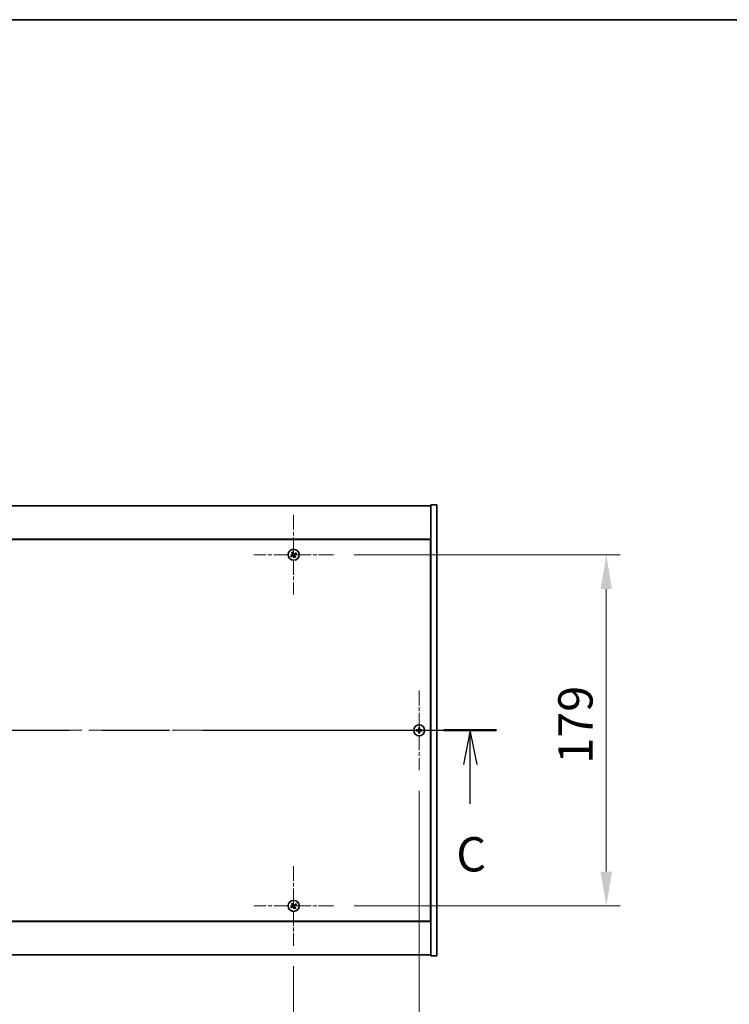
# Model space of a CAD drawing. Units: millimetres. Extents: x 0 to 11790, y 0 to 1967.
# Drawn here: x 3038 to 3400, y 1465 to 1967 of the extents above; entities that cross this region are included whole.
import ezdxf

# ---------------------------------------------------------------- set-up
doc = ezdxf.new("R2010")
doc.units = ezdxf.units.MM
doc.header["$LTSCALE"] = 5
doc.linetypes.add('CHAIN', pattern=[0.3543, 0.2362, -0.0295, 0.0591, -0.0295])
doc.layers.get('Defpoints').update_dxf_attribs({"lineweight": 25})
for name, color, linetype, lineweight in [('Border (ISO)', 7, 'Continuous', 35), ('Dimension (ISO)', 7, 'Continuous', 18), ('Dimension (ISO) @ 1', 7, 'Continuous', 18), ('Section Line (ISO)', 7, 'CHAIN', 25), ('Visible (ISO)', 7, 'Continuous', 35)]:
    doc.layers.add(name, color=color, linetype=linetype, lineweight=lineweight)
doc.layers.add('Center Mark (ISO)', color=7, linetype='Continuous', lineweight=18, true_color=0x80ffff)
doc.layers.add('Centerline (ISO)', color=7, linetype='Continuous', lineweight=18, true_color=0x80ffff)
doc.styles.add('Note Text (TK)', font='txt')
doc.dimstyles.new('Default - Method 1b (TK)', dxfattribs={"dimscale": 5, "dimtxt": 2.5, "dimasz": 2.5, "dimexe": 1, "dimexo": 1.5, "dimgap": 1, "dimtad": 1, "dimtoh": 1, "dimrnd": 1e-08, "dimdsep": 46, "dimtxsty": 'Note Text (TK)', "dimcen": 0.09, "dimdle": 5, "dimclrd": 100, "dimclre": 100, "dimclrt": 7, "dimadec": 1, "dimazin": 1, "dimtfac": 1, "dimtmove": 0, "dimatfit": 3, "dimfxl": 0, "dimtolj": 1, "dimlwd": -1, "dimlwe": -1, "dimarcsym": 0})

# ---------------------------------------------------------------- blocks, each defined once
blk = doc.blocks.new('図面枠 tk図枠')
at = {"layer": 'Border (ISO)'}
blk.add_line((14.5, 289), (405.5, 289), dxfattribs=at)
blk = doc.blocks.new('2dTransSection2')
at = {"layer": 'Section Line (ISO)', "linetype": 'CHAIN', "ltscale": 16.510529}
blk.add_line((122.615, 237.24), (202.51, 237.24), dxfattribs=at)
at = {"layer": 'Section Line (ISO)', "linetype": 'Continuous', "lineweight": 50}
for p, q in [((122.615, 237.24), (126.464, 237.24)), ((198.661, 237.24), (202.51, 237.24))]:
    blk.add_line(p, q, dxfattribs=at)
at = {"layer": 'Section Line (ISO)', "linetype": 'Continuous'}
for p, q in [((124.54, 237.24), (124.04, 234.74)), ((124.54, 234.74), (124.54, 237.24)), ((125.04, 234.74), (124.54, 237.24)), ((200.585, 237.24), (200.085, 234.74)), ((200.585, 234.74), (200.585, 237.24)), ((201.085, 234.74), (200.585, 237.24)), ((124.54, 231.882), (124.54, 234.74)), ((200.585, 231.882), (200.585, 234.74))]:
    blk.add_line(p, q, dxfattribs=at)
at = {"layer": 'Section Line (ISO)', "char_height": 2.5, "attachment_point": 7, "style": 'Note Text (TK)'}
for insert in [(123.521, 226.181), (199.567, 226.181)]:
    blk.add_mtext('C', dxfattribs=dict(at, insert=insert))
blk = doc.blocks.new('*D112')
at = {"layer": 'Defpoints', "color": 0, "transparency": 16777216}
for p in [(2823.56, 1494.88), (3177.56, 1494.88), (3177.56, 1429.85)]:
    blk.add_point(p, dxfattribs=at)
at = {"layer": 'Dimension (ISO)', "color": 100, "transparency": 16777216}
for p, q in [((2823.56, 1484.38), (2823.56, 1422.85)), ((3177.56, 1484.38), (3177.56, 1422.85)), ((2841.06, 1429.85), (3160.06, 1429.85))]:
    blk.add_line(p, q, dxfattribs=at)
for points in [[(2841.06, 1432.77), (2841.06, 1426.93), (2823.56, 1429.85)], [(3160.06, 1432.77), (3160.06, 1426.93), (3177.56, 1429.85)]]:
    blk.add_solid(points, dxfattribs=at)
at = {"layer": 'Dimension (ISO)', "color": 7, "transparency": 16777216, "insert": (2982.52, 1445.6), "char_height": 17.5, "attachment_point": 4, "style": 'Note Text (TK)'}
blk.add_mtext('\\A1;354', dxfattribs=at)
blk = doc.blocks.new('*D113')
at = {"layer": 'Defpoints', "color": 0, "transparency": 16777216}
for p in [(3197.86, 1694.18), (3197.86, 1515.18), (3336.98, 1515.18)]:
    blk.add_point(p, dxfattribs=at)
at = {"layer": 'Dimension (ISO)', "color": 100, "transparency": 16777216}
for p, q in [((3208.36, 1694.18), (3343.98, 1694.18)), ((3336.98, 1676.68), (3336.98, 1532.68)), ((3208.36, 1515.18), (3343.98, 1515.18))]:
    blk.add_line(p, q, dxfattribs=at)
for points in [[(3334.06, 1676.68), (3339.9, 1676.68), (3336.98, 1694.18)], [(3334.06, 1532.68), (3339.9, 1532.68), (3336.98, 1515.18)]]:
    blk.add_solid(points, dxfattribs=at)
at = {"layer": 'Dimension (ISO)', "color": 7, "transparency": 16777216, "insert": (3321.23, 1587.63), "char_height": 17.5, "attachment_point": 4, "rotation": 90, "style": 'Note Text (TK)'}
blk.add_mtext('\\A1;179', dxfattribs=at)
blk = doc.blocks.new('*D124')
at = {"layer": 'Defpoints', "color": 0, "transparency": 16777216}
for p in [(2759.56, 1584.38), (3241.56, 1584.38), (3241.56, 1384.09)]:
    blk.add_point(p, dxfattribs=at)
at = {"layer": 'Dimension (ISO)', "color": 100, "transparency": 16777216}
for p, q in [((2759.56, 1573.88), (2759.56, 1377.09)), ((3241.56, 1573.88), (3241.56, 1377.09)), ((2777.06, 1384.09), (3224.06, 1384.09))]:
    blk.add_line(p, q, dxfattribs=at)
for points in [[(2777.06, 1387), (2777.06, 1381.17), (2759.56, 1384.09)], [(3224.06, 1387), (3224.06, 1381.17), (3241.56, 1384.09)]]:
    blk.add_solid(points, dxfattribs=at)
at = {"layer": 'Dimension (ISO)', "color": 7, "transparency": 16777216, "insert": (2982.57, 1399.84), "char_height": 17.5, "attachment_point": 4, "style": 'Note Text (TK)'}
blk.add_mtext('\\A1;482', dxfattribs=at)

msp = doc.modelspace()

# ---------------------------------------------------------------- linework, layer by layer
at = {"layer": 'Center Mark (ISO)', "linetype": 'CHAIN', "ltscale": 6.444903}
for p, q in [((3177.5646, 1714.4793), (3177.5646, 1673.8793)), ((3197.8646, 1694.1793), (3157.2646, 1694.1793)), ((3241.5646, 1624.9793), (3241.5646, 1584.3793)), ((3261.8646, 1604.6793), (3221.2646, 1604.6793)), ((3177.5646, 1535.4793), (3177.5646, 1494.8793)), ((3197.8646, 1515.1793), (3157.2646, 1515.1793))]:
    msp.add_line(p, q, dxfattribs=at)
at = {"layer": 'Centerline (ISO)', "linetype": 'CHAIN', "ltscale": 23.990969}
msp.add_line((2733.0646, 1604.6793), (3268.0646, 1604.6793), dxfattribs=at)
at = {"layer": 'Visible (ISO)'}
for p, q in [((2753.5646, 1719.1793), (3247.5646, 1719.1793)), ((3250.5646, 1719.6793), (3247.5646, 1719.6793)), ((3247.5646, 1719.6793), (3247.5646, 1489.6793)), ((3250.5646, 1719.6793), (3250.5646, 1489.6793)), ((3247.5646, 1702.1793), (2753.5646, 1702.1793)), ((3247.3146, 1701.9293), (2753.8146, 1701.9293)), ((3247.3146, 1507.4293), (3247.3146, 1701.9293)), ((3247.5646, 1689.1793), (3247.3146, 1689.1793)), ((3247.5646, 1688.6793), (3247.3146, 1688.6793)), ((3247.5646, 1520.6793), (3247.3146, 1520.6793)), ((3247.3146, 1520.1793), (3247.5646, 1520.1793)), ((2753.5646, 1507.1793), (3247.5646, 1507.1793)), ((2753.8146, 1507.4293), (3247.3146, 1507.4293)), ((3247.5646, 1490.1793), (2753.5646, 1490.1793)), ((3250.5646, 1489.6793), (3247.5646, 1489.6793))]:
    msp.add_line(p, q, dxfattribs=at)
for centre in [(3177.5646, 1694.1793), (3241.5646, 1604.6793), (3177.5646, 1515.1793)]:
    msp.add_circle(centre, 2.8, dxfattribs=at)
for centre, radius, start, end in [((3177.5646, 1694.1793), 1.5, 203.915345, 221.14161), ((3177.5646, 1694.1793), 1.5, 113.915345, 131.14161), ((3177.5646, 1694.1793), 0.9327, 204.546907, 220.510049), ((3177.5646, 1694.1793), 0.9327, 114.546907, 130.510049), ((3177.5646, 1694.1793), 0.9327, 294.546907, 310.510049), ((3177.5646, 1694.1793), 1.5, 293.915345, 311.14161), ((3177.5646, 1694.1793), 0.9327, 24.546907, 40.510049), ((3177.5646, 1694.1793), 1.5, 23.915345, 41.14161), ((3241.5646, 1604.6793), 1.5, 171.386867, 188.613133), ((3241.5646, 1604.6793), 0.9327, 172.018429, 187.981571), ((3241.5646, 1604.6793), 1.5, 81.386867, 98.613133), ((3241.5646, 1604.6793), 1.5, 261.386867, 278.613133), ((3241.5646, 1604.6793), 0.9327, 82.018429, 97.981571), ((3241.5646, 1604.6793), 0.9327, 262.018429, 277.981571), ((3241.5646, 1604.6793), 0.9327, 352.018429, 7.981571), ((3241.5646, 1604.6793), 1.5, 351.386867, 8.613133), ((3177.5646, 1515.1793), 1.5, 113.915345, 131.14161), ((3177.5646, 1515.1793), 1.5, 23.915345, 41.14161), ((3177.5646, 1515.1793), 1.5, 203.915345, 221.14161), ((3177.5646, 1515.1793), 0.9327, 204.546907, 220.510049), ((3177.5646, 1515.1793), 0.9327, 114.546907, 130.510049), ((3177.5646, 1515.1793), 0.9327, 294.546907, 310.510049), ((3177.5646, 1515.1793), 1.5, 293.915345, 311.14161), ((3177.5646, 1515.1793), 0.9327, 24.546907, 40.510049)]:
    msp.add_arc(centre, radius, start, end, dxfattribs=at)
for centre, major_axis, start_param, end_param in [((3177.7529, 1693.8891), (-5.7404, -3.7252), 4.77873652, 4.93057377), ((3177.3809, 1694.4724), (5.7985, 3.634), 4.49420419, 4.64604145), ((3177.8577, 1694.363), (3.634, -5.7985), 4.49420419, 4.64604145), ((3177.2744, 1693.9909), (-3.7252, 5.7404), 4.77873652, 4.93057377), ((3177.8548, 1694.3676), (3.7252, -5.7404), 4.77873652, 4.93057377), ((3177.7483, 1693.8861), (-5.7985, -3.634), 4.49420419, 4.64604145), ((3177.2715, 1693.9956), (-3.634, 5.7985), 4.49420419, 4.64604145), ((3177.3763, 1694.4695), (5.7404, 3.7252), 4.77873652, 4.93057377), ((3241.5673, 1604.3333), (-6.843, -0.054), 4.77873652, 4.93057377), ((3241.5673, 1605.0252), (6.843, -0.054), 4.49420419, 4.64604145), ((3241.9105, 1604.6765), (-0.054, -6.843), 4.49420419, 4.64604145), ((3241.9105, 1604.682), (0.054, -6.843), 4.77873652, 4.93057377), ((3241.2187, 1604.6765), (-0.054, 6.843), 4.77873652, 4.93057377), ((3241.2187, 1604.682), (0.054, 6.843), 4.49420419, 4.64604145), ((3241.5619, 1604.3333), (-6.843, 0.054), 4.49420419, 4.64604145), ((3241.5619, 1605.0252), (6.843, 0.054), 4.77873652, 4.93057377), ((3177.8577, 1515.363), (3.634, -5.7985), 4.49420419, 4.64604145), ((3177.2744, 1514.9909), (-3.7252, 5.7404), 4.77873652, 4.93057377), ((3177.7483, 1514.8861), (-5.7985, -3.634), 4.49420419, 4.64604145), ((3177.7529, 1514.8891), (-5.7404, -3.7252), 4.77873652, 4.93057377), ((3177.3809, 1515.4724), (5.7985, 3.634), 4.49420419, 4.64604145), ((3177.8548, 1515.3676), (3.7252, -5.7404), 4.77873652, 4.93057377), ((3177.2715, 1514.9956), (-3.634, 5.7985), 4.49420419, 4.64604145), ((3177.3763, 1515.4695), (5.7404, 3.7252), 4.77873652, 4.93057377)]:
    msp.add_ellipse(centre, major_axis=major_axis, ratio=0.08715574, start_param=start_param, end_param=end_param, dxfattribs=at)
for points, weights in [([(3176.7162, 1693.7918), (3176.5155, 1693.7071), (3176.1934, 1693.5712)], [1, 1.02813726389, 1]), ([(3176.435, 1693.1924), (3176.6941, 1693.4272), (3176.8555, 1693.5734)], [1, 1.02813726389, 1]), ([(3176.5777, 1695.3089), (3176.8125, 1695.0498), (3176.9588, 1694.8884)], [1, 1.02813726819, 1]), ([(3177.1213, 1694.0289), (3176.9864, 1693.9499), (3176.7162, 1693.7918)], [1.83355827401, 1.43832634334, 1]), ([(3176.8555, 1693.5734), (3177.1128, 1693.7517), (3177.2413, 1693.8407)], [1, 1.43832634333, 1.83355827399]), ([(3177.1771, 1695.0276), (3177.0924, 1695.2283), (3176.9565, 1695.5505)], [1, 1.0281372637, 1]), ([(3176.9588, 1694.8884), (3177.1371, 1694.6311), (3177.2261, 1694.5025)], [1, 1.43832634333, 1.83355827399]), ([(3177.4142, 1694.6225), (3177.3352, 1694.7575), (3177.1771, 1695.0276)], [1.83355827401, 1.43832634334, 1]), ([(3177.715, 1693.736), (3177.794, 1693.6011), (3177.9521, 1693.3309)], [1.83355827401, 1.43832634334, 1]), ([(3178.2737, 1694.7851), (3178.0164, 1694.6068), (3177.8879, 1694.5178)], [1, 1.43832634333, 1.83355827399]), ([(3178.1704, 1693.4702), (3177.9921, 1693.7274), (3177.9031, 1693.856)], [1, 1.43832634333, 1.83355827399]), ([(3177.9521, 1693.3309), (3178.0368, 1693.1302), (3178.1727, 1692.808)], [1, 1.02813726371, 1]), ([(3178.0079, 1694.3296), (3178.1428, 1694.4087), (3178.413, 1694.5667)], [1.83355827401, 1.43832634334, 1]), ([(3178.5515, 1693.0496), (3178.3167, 1693.3087), (3178.1704, 1693.4702)], [1, 1.02813726379, 1]), ([(3178.6942, 1695.1661), (3178.4351, 1694.9314), (3178.2737, 1694.7851)], [1, 1.02813726384, 1]), ([(3178.413, 1694.5667), (3178.6137, 1694.6514), (3178.9358, 1694.7873)], [1, 1.0281372639, 1]), ([(3240.641, 1604.8088), (3240.4262, 1604.8453), (3240.0815, 1604.9039)], [1, 1.0281372639, 1]), ([(3240.0815, 1604.4546), (3240.4262, 1604.5132), (3240.641, 1604.5498)], [1, 1.02813726384, 1]), ([(3241.11, 1604.7909), (3240.9538, 1604.7967), (3240.641, 1604.8088)], [1.83355827401, 1.43832634334, 1]), ([(3240.641, 1604.5498), (3240.9538, 1604.5618), (3241.11, 1604.5677)], [1, 1.43832634333, 1.83355827399]), ([(3241.34, 1606.1623), (3241.3986, 1605.8176), (3241.4351, 1605.6029)], [1, 1.02813726379, 1]), ([(3241.4351, 1603.7556), (3241.3986, 1603.5409), (3241.34, 1603.1962)], [1, 1.0281372637, 1]), ([(3241.4351, 1605.6029), (3241.4471, 1605.2901), (3241.453, 1605.1339)], [1, 1.43832634333, 1.83355827399]), ([(3241.453, 1604.2247), (3241.4471, 1604.0684), (3241.4351, 1603.7556)], [1.83355827401, 1.43832634334, 1]), ([(3241.6762, 1605.1339), (3241.6821, 1605.2901), (3241.6941, 1605.6029)], [1.83355827401, 1.43832634334, 1]), ([(3241.6941, 1603.7556), (3241.6821, 1604.0684), (3241.6762, 1604.2247)], [1, 1.43832634333, 1.83355827399]), ([(3241.6941, 1605.6029), (3241.7306, 1605.8176), (3241.7892, 1606.1623)], [1, 1.02813726371, 1]), ([(3241.7892, 1603.1962), (3241.7306, 1603.5409), (3241.6941, 1603.7556)], [1, 1.02813726819, 1]), ([(3242.4882, 1604.8088), (3242.1754, 1604.7967), (3242.0192, 1604.7909)], [1, 1.43832634333, 1.83355827399]), ([(3242.0192, 1604.5677), (3242.1754, 1604.5618), (3242.4882, 1604.5498)], [1.83355827401, 1.43832634334, 1]), ([(3243.0477, 1604.9039), (3242.703, 1604.8453), (3242.4882, 1604.8088)], [1, 1.02813726389, 1]), ([(3242.4882, 1604.5498), (3242.703, 1604.5132), (3243.0477, 1604.4546)], [1, 1.02813726389, 1]), ([(3176.5777, 1516.3089), (3176.8125, 1516.0498), (3176.9588, 1515.8884)], [1, 1.02813726819, 1]), ([(3177.1771, 1516.0276), (3177.0924, 1516.2283), (3176.9565, 1516.5505)], [1, 1.0281372637, 1]), ([(3178.6942, 1516.1661), (3178.4351, 1515.9314), (3178.2737, 1515.7851)], [1, 1.02813726384, 1]), ([(3176.7162, 1514.7918), (3176.5155, 1514.7071), (3176.1934, 1514.5712)], [1, 1.02813726389, 1]), ([(3176.435, 1514.1924), (3176.6941, 1514.4272), (3176.8555, 1514.5734)], [1, 1.02813726389, 1]), ([(3177.1213, 1515.0289), (3176.9864, 1514.9499), (3176.7162, 1514.7918)], [1.83355827401, 1.43832634334, 1]), ([(3176.8555, 1514.5734), (3177.1128, 1514.7517), (3177.2413, 1514.8407)], [1, 1.43832634333, 1.83355827399]), ([(3176.9588, 1515.8884), (3177.1371, 1515.6311), (3177.2261, 1515.5025)], [1, 1.43832634333, 1.83355827399]), ([(3177.4142, 1515.6225), (3177.3352, 1515.7575), (3177.1771, 1516.0276)], [1.83355827401, 1.43832634334, 1]), ([(3177.715, 1514.736), (3177.794, 1514.6011), (3177.9521, 1514.3309)], [1.83355827401, 1.43832634334, 1]), ([(3178.2737, 1515.7851), (3178.0164, 1515.6068), (3177.8879, 1515.5178)], [1, 1.43832634333, 1.83355827399]), ([(3178.1704, 1514.4702), (3177.9921, 1514.7274), (3177.9031, 1514.856)], [1, 1.43832634333, 1.83355827399]), ([(3177.9521, 1514.3309), (3178.0368, 1514.1302), (3178.1727, 1513.808)], [1, 1.02813726371, 1]), ([(3178.0079, 1515.3296), (3178.1428, 1515.4087), (3178.413, 1515.5667)], [1.83355827401, 1.43832634334, 1]), ([(3178.5515, 1514.0496), (3178.3167, 1514.3087), (3178.1704, 1514.4702)], [1, 1.02813726379, 1]), ([(3178.413, 1515.5667), (3178.6137, 1515.6514), (3178.9358, 1515.7873)], [1, 1.0281372639, 1])]:
    msp.add_rational_spline(points, weights, degree=2, dxfattribs=at)
for points, knots in [([(3177.1125, 1694.4314), (3177.1265, 1694.4088), (3177.1369, 1694.382), (3177.1461, 1694.3264), (3177.1449, 1694.2976), (3177.1331, 1694.2458), (3177.1216, 1694.2194), (3177.0897, 1694.1743), (3177.0697, 1694.1553), (3177.0484, 1694.1413)], [0, 0, 0, 0, 0.0079681043, 0.0079681043, 0.0159362086, 0.0159362086, 0.0239050461, 0.0239050461, 0.0315396273, 0.0315396273, 0.0315396273, 0.0315396273]), ([(3177.2261, 1694.5025), (3177.2477, 1694.4713), (3177.2644, 1694.4351), (3177.2806, 1694.3768), (3177.2851, 1694.3503), (3177.2869, 1694.2959), (3177.2843, 1694.268), (3177.273, 1694.217), (3177.2636, 1694.1906), (3177.239, 1694.1421), (3177.2238, 1694.12), (3177.1845, 1694.0738), (3177.1541, 1694.0481), (3177.1213, 1694.0289)], [0.1535075344, 0.1535075344, 0.1535075344, 0.1535075344, 0.1654059619, 0.1654059619, 0.1732444887, 0.1732444887, 0.1810830155, 0.1810830155, 0.1889215423, 0.1889215423, 0.1967600691, 0.1967600691, 0.2086584966, 0.2086584966, 0.2086584966, 0.2086584966]), ([(3177.2413, 1693.8407), (3177.2726, 1693.8624), (3177.3087, 1693.8791), (3177.3671, 1693.8952), (3177.3936, 1693.8997), (3177.4479, 1693.9016), (3177.4758, 1693.899), (3177.5269, 1693.8877), (3177.5533, 1693.8783), (3177.6018, 1693.8537), (3177.6239, 1693.8385), (3177.67, 1693.7992), (3177.6957, 1693.7688), (3177.715, 1693.736)], [0.1535075344, 0.1535075344, 0.1535075344, 0.1535075344, 0.1654059619, 0.1654059619, 0.1732444887, 0.1732444887, 0.1810830155, 0.1810830155, 0.1889215423, 0.1889215423, 0.1967600691, 0.1967600691, 0.2086584966, 0.2086584966, 0.2086584966, 0.2086584966]), ([(3177.3125, 1693.7272), (3177.335, 1693.7411), (3177.3619, 1693.7516), (3177.4175, 1693.7608), (3177.4463, 1693.7596), (3177.4981, 1693.7477), (3177.5245, 1693.7362), (3177.5696, 1693.7044), (3177.5885, 1693.6844), (3177.6026, 1693.663)], [0, 0, 0, 0, 0.0079679566, 0.0079679566, 0.0159359132, 0.0159359132, 0.0239048984, 0.0239048984, 0.0315396272, 0.0315396272, 0.0315396272, 0.0315396272]), ([(3177.8879, 1694.5178), (3177.8566, 1694.4962), (3177.8205, 1694.4795), (3177.7621, 1694.4633), (3177.7356, 1694.4588), (3177.6813, 1694.4569), (3177.6534, 1694.4596), (3177.6023, 1694.4709), (3177.5759, 1694.4802), (3177.5274, 1694.5048), (3177.5053, 1694.5201), (3177.4592, 1694.5594), (3177.4335, 1694.5898), (3177.4142, 1694.6225)], [0.1535075344, 0.1535075344, 0.1535075344, 0.1535075344, 0.1654059619, 0.1654059619, 0.1732444887, 0.1732444887, 0.1810830155, 0.1810830155, 0.1889215423, 0.1889215423, 0.1967600691, 0.1967600691, 0.2086584966, 0.2086584966, 0.2086584966, 0.2086584966]), ([(3177.8167, 1694.6313), (3177.7942, 1694.6174), (3177.7673, 1694.607), (3177.7117, 1694.5977), (3177.6829, 1694.5989), (3177.6311, 1694.6108), (3177.6047, 1694.6223), (3177.5596, 1694.6542), (3177.5407, 1694.6741), (3177.5266, 1694.6955)], [0, 0, 0, 0, 0.0079681043, 0.0079681043, 0.0159362086, 0.0159362086, 0.0239050461, 0.0239050461, 0.0315396273, 0.0315396273, 0.0315396273, 0.0315396273]), ([(3177.9031, 1693.856), (3177.8815, 1693.8872), (3177.8648, 1693.9234), (3177.8486, 1693.9818), (3177.8441, 1694.0082), (3177.8423, 1694.0626), (3177.8449, 1694.0905), (3177.8562, 1694.1415), (3177.8656, 1694.168), (3177.8902, 1694.2165), (3177.9054, 1694.2386), (3177.9447, 1694.2847), (3177.9751, 1694.3104), (3178.0079, 1694.3296)], [0.1535075344, 0.1535075344, 0.1535075344, 0.1535075344, 0.1654059619, 0.1654059619, 0.1732444887, 0.1732444887, 0.1810830155, 0.1810830155, 0.1889215423, 0.1889215423, 0.1967600691, 0.1967600691, 0.2086584966, 0.2086584966, 0.2086584966, 0.2086584966]), ([(3178.0167, 1693.9271), (3178.0027, 1693.9497), (3177.9923, 1693.9765), (3177.9831, 1694.0322), (3177.9843, 1694.0609), (3177.9961, 1694.1127), (3178.0076, 1694.1392), (3178.0395, 1694.1842), (3178.0595, 1694.2032), (3178.0808, 1694.2172)], [0, 0, 0, 0, 0.0079679566, 0.0079679566, 0.0159359132, 0.0159359132, 0.0239048984, 0.0239048984, 0.0315396272, 0.0315396272, 0.0315396272, 0.0315396272]), ([(3241.319, 1605.1349), (3241.3187, 1605.1084), (3241.313, 1605.0802), (3241.2909, 1605.0283), (3241.2744, 1605.0047), (3241.2365, 1604.9674), (3241.2126, 1604.9513), (3241.1615, 1604.9304), (3241.1345, 1604.9252), (3241.109, 1604.9248)], [0, 0, 0, 0, 0.0079679566, 0.0079679566, 0.0159359132, 0.0159359132, 0.0239048984, 0.0239048984, 0.0315396272, 0.0315396272, 0.0315396272, 0.0315396272]), ([(3241.109, 1604.4337), (3241.1355, 1604.4333), (3241.1637, 1604.4277), (3241.2156, 1604.4055), (3241.2392, 1604.3891), (3241.2765, 1604.3512), (3241.2926, 1604.3273), (3241.3134, 1604.2762), (3241.3187, 1604.2491), (3241.319, 1604.2236)], [0, 0, 0, 0, 0.0079681043, 0.0079681043, 0.0159362086, 0.0159362086, 0.0239050461, 0.0239050461, 0.0315396273, 0.0315396273, 0.0315396273, 0.0315396273]), ([(3241.453, 1605.1339), (3241.4544, 1605.0959), (3241.4491, 1605.0564), (3241.4313, 1604.9985), (3241.4209, 1604.9738), (3241.3932, 1604.9269), (3241.376, 1604.9048), (3241.339, 1604.8679), (3241.3169, 1604.8506), (3241.2701, 1604.823), (3241.2454, 1604.8125), (3241.1874, 1604.7948), (3241.148, 1604.7894), (3241.11, 1604.7909)], [0.1535075344, 0.1535075344, 0.1535075344, 0.1535075344, 0.1654059619, 0.1654059619, 0.1732444887, 0.1732444887, 0.1810830155, 0.1810830155, 0.1889215423, 0.1889215423, 0.1967600691, 0.1967600691, 0.2086584966, 0.2086584966, 0.2086584966, 0.2086584966]), ([(3241.11, 1604.5677), (3241.148, 1604.5691), (3241.1874, 1604.5638), (3241.2454, 1604.546), (3241.2701, 1604.5356), (3241.3169, 1604.5079), (3241.339, 1604.4907), (3241.376, 1604.4537), (3241.3932, 1604.4316), (3241.4209, 1604.3848), (3241.4313, 1604.36), (3241.4491, 1604.3021), (3241.4544, 1604.2626), (3241.453, 1604.2247)], [0.1535075344, 0.1535075344, 0.1535075344, 0.1535075344, 0.1654059619, 0.1654059619, 0.1732444887, 0.1732444887, 0.1810830155, 0.1810830155, 0.1889215423, 0.1889215423, 0.1967600691, 0.1967600691, 0.2086584966, 0.2086584966, 0.2086584966, 0.2086584966]), ([(3242.0192, 1604.7909), (3241.9812, 1604.7894), (3241.9418, 1604.7948), (3241.8838, 1604.8125), (3241.8591, 1604.823), (3241.8123, 1604.8506), (3241.7902, 1604.8679), (3241.7532, 1604.9048), (3241.736, 1604.9269), (3241.7083, 1604.9738), (3241.6979, 1604.9985), (3241.6801, 1605.0564), (3241.6748, 1605.0959), (3241.6762, 1605.1339)], [0.1535075344, 0.1535075344, 0.1535075344, 0.1535075344, 0.1654059619, 0.1654059619, 0.1732444887, 0.1732444887, 0.1810830155, 0.1810830155, 0.1889215423, 0.1889215423, 0.1967600691, 0.1967600691, 0.2086584966, 0.2086584966, 0.2086584966, 0.2086584966]), ([(3241.6762, 1604.2247), (3241.6748, 1604.2626), (3241.6801, 1604.3021), (3241.6979, 1604.36), (3241.7083, 1604.3848), (3241.736, 1604.4316), (3241.7532, 1604.4537), (3241.7902, 1604.4907), (3241.8123, 1604.5079), (3241.8591, 1604.5356), (3241.8838, 1604.546), (3241.9418, 1604.5638), (3241.9812, 1604.5691), (3242.0192, 1604.5677)], [0.1535075344, 0.1535075344, 0.1535075344, 0.1535075344, 0.1654059619, 0.1654059619, 0.1732444887, 0.1732444887, 0.1810830155, 0.1810830155, 0.1889215423, 0.1889215423, 0.1967600691, 0.1967600691, 0.2086584966, 0.2086584966, 0.2086584966, 0.2086584966]), ([(3242.0203, 1604.9248), (3241.9938, 1604.9252), (3241.9655, 1604.9308), (3241.9136, 1604.953), (3241.89, 1604.9695), (3241.8527, 1605.0073), (3241.8366, 1605.0312), (3241.8158, 1605.0823), (3241.8105, 1605.1094), (3241.8102, 1605.1349)], [0, 0, 0, 0, 0.0079679566, 0.0079679566, 0.0159359132, 0.0159359132, 0.0239048984, 0.0239048984, 0.0315396272, 0.0315396272, 0.0315396272, 0.0315396272]), ([(3241.8102, 1604.2236), (3241.8105, 1604.2501), (3241.8162, 1604.2783), (3241.8383, 1604.3302), (3241.8548, 1604.3539), (3241.8927, 1604.3911), (3241.9166, 1604.4072), (3241.9677, 1604.4281), (3241.9947, 1604.4333), (3242.0203, 1604.4337)], [0, 0, 0, 0, 0.0079681043, 0.0079681043, 0.0159362086, 0.0159362086, 0.0239050461, 0.0239050461, 0.0315396273, 0.0315396273, 0.0315396273, 0.0315396273]), ([(3177.1125, 1515.4314), (3177.1265, 1515.4088), (3177.1369, 1515.382), (3177.1461, 1515.3264), (3177.1449, 1515.2976), (3177.1331, 1515.2458), (3177.1216, 1515.2194), (3177.0897, 1515.1743), (3177.0697, 1515.1553), (3177.0484, 1515.1413)], [0, 0, 0, 0, 0.0079681043, 0.0079681043, 0.0159362086, 0.0159362086, 0.0239050461, 0.0239050461, 0.0315396273, 0.0315396273, 0.0315396273, 0.0315396273]), ([(3177.2261, 1515.5025), (3177.2477, 1515.4713), (3177.2644, 1515.4351), (3177.2806, 1515.3768), (3177.2851, 1515.3503), (3177.2869, 1515.2959), (3177.2843, 1515.268), (3177.273, 1515.217), (3177.2636, 1515.1906), (3177.239, 1515.1421), (3177.2238, 1515.12), (3177.1845, 1515.0738), (3177.1541, 1515.0481), (3177.1213, 1515.0289)], [0.1535075344, 0.1535075344, 0.1535075344, 0.1535075344, 0.1654059619, 0.1654059619, 0.1732444887, 0.1732444887, 0.1810830155, 0.1810830155, 0.1889215423, 0.1889215423, 0.1967600691, 0.1967600691, 0.2086584966, 0.2086584966, 0.2086584966, 0.2086584966]), ([(3177.2413, 1514.8407), (3177.2726, 1514.8624), (3177.3087, 1514.8791), (3177.3671, 1514.8952), (3177.3936, 1514.8997), (3177.4479, 1514.9016), (3177.4758, 1514.899), (3177.5269, 1514.8877), (3177.5533, 1514.8783), (3177.6018, 1514.8537), (3177.6239, 1514.8385), (3177.67, 1514.7992), (3177.6957, 1514.7688), (3177.715, 1514.736)], [0.1535075344, 0.1535075344, 0.1535075344, 0.1535075344, 0.1654059619, 0.1654059619, 0.1732444887, 0.1732444887, 0.1810830155, 0.1810830155, 0.1889215423, 0.1889215423, 0.1967600691, 0.1967600691, 0.2086584966, 0.2086584966, 0.2086584966, 0.2086584966]), ([(3177.3125, 1514.7272), (3177.335, 1514.7411), (3177.3619, 1514.7516), (3177.4175, 1514.7608), (3177.4463, 1514.7596), (3177.4981, 1514.7477), (3177.5245, 1514.7362), (3177.5696, 1514.7044), (3177.5885, 1514.6844), (3177.6026, 1514.663)], [0, 0, 0, 0, 0.0079679566, 0.0079679566, 0.0159359132, 0.0159359132, 0.0239048984, 0.0239048984, 0.0315396272, 0.0315396272, 0.0315396272, 0.0315396272]), ([(3177.8879, 1515.5178), (3177.8566, 1515.4962), (3177.8205, 1515.4795), (3177.7621, 1515.4633), (3177.7356, 1515.4588), (3177.6813, 1515.4569), (3177.6534, 1515.4596), (3177.6023, 1515.4709), (3177.5759, 1515.4802), (3177.5274, 1515.5048), (3177.5053, 1515.5201), (3177.4592, 1515.5594), (3177.4335, 1515.5898), (3177.4142, 1515.6225)], [0.1535075344, 0.1535075344, 0.1535075344, 0.1535075344, 0.1654059619, 0.1654059619, 0.1732444887, 0.1732444887, 0.1810830155, 0.1810830155, 0.1889215423, 0.1889215423, 0.1967600691, 0.1967600691, 0.2086584966, 0.2086584966, 0.2086584966, 0.2086584966]), ([(3177.8167, 1515.6313), (3177.7942, 1515.6174), (3177.7673, 1515.607), (3177.7117, 1515.5977), (3177.6829, 1515.5989), (3177.6311, 1515.6108), (3177.6047, 1515.6223), (3177.5596, 1515.6542), (3177.5407, 1515.6741), (3177.5266, 1515.6955)], [0, 0, 0, 0, 0.0079681043, 0.0079681043, 0.0159362086, 0.0159362086, 0.0239050461, 0.0239050461, 0.0315396273, 0.0315396273, 0.0315396273, 0.0315396273]), ([(3177.9031, 1514.856), (3177.8815, 1514.8872), (3177.8648, 1514.9234), (3177.8486, 1514.9818), (3177.8441, 1515.0082), (3177.8423, 1515.0626), (3177.8449, 1515.0905), (3177.8562, 1515.1415), (3177.8656, 1515.168), (3177.8902, 1515.2165), (3177.9054, 1515.2386), (3177.9447, 1515.2847), (3177.9751, 1515.3104), (3178.0079, 1515.3296)], [0.1535075344, 0.1535075344, 0.1535075344, 0.1535075344, 0.1654059619, 0.1654059619, 0.1732444887, 0.1732444887, 0.1810830155, 0.1810830155, 0.1889215423, 0.1889215423, 0.1967600691, 0.1967600691, 0.2086584966, 0.2086584966, 0.2086584966, 0.2086584966]), ([(3178.0167, 1514.9271), (3178.0027, 1514.9497), (3177.9923, 1514.9765), (3177.9831, 1515.0322), (3177.9843, 1515.0609), (3177.9961, 1515.1127), (3178.0076, 1515.1392), (3178.0395, 1515.1842), (3178.0595, 1515.2032), (3178.0808, 1515.2172)], [0, 0, 0, 0, 0.0079679566, 0.0079679566, 0.0159359132, 0.0159359132, 0.0239048984, 0.0239048984, 0.0315396272, 0.0315396272, 0.0315396272, 0.0315396272])]:
    msp.add_open_spline(points, degree=3, knots=knots, dxfattribs=at)

# ---------------------------------------------------------------- block references
at = {"xscale": 7, "yscale": 7, "zscale": 7}
msp.add_blockref('図面枠 tk図枠', (1863.5, -56), dxfattribs=at)
at = {"layer": 'Section Line (ISO)', "xscale": 7, "yscale": 7, "zscale": 7}
msp.add_blockref('2dTransSection2', (1863.5, -56), dxfattribs=at)

# ---------------------------------------------------------------- dimensions: what is measured, and where the dimension line sits
at = {"layer": 'Dimension (ISO) @ 1', "color": 100, "true_color": 0x00ff3f}
for base, p1, p2, angle, picture, middle in [((3336.979, 1515.1793), (3197.8646, 1694.1793), (3197.8646, 1515.1793), 90, '*D113', (3336.979, 1604.6793)), ((3241.5646, 1384.0867), (2759.5646, 1584.3793), (3241.5646, 1584.3793), 180, '*D124', (3000.5646, 1384.0867)), ((3177.5646, 1429.8511), (2823.5646, 1494.8793), (3177.5646, 1494.8793), 180, '*D112', (3000.5646, 1429.8511))]:
    dim = msp.add_linear_dim(base=base, p1=p1, p2=p2, angle=angle, dimstyle='Default - Method 1b (TK)', override={"dimscale": 1, "dimtxt": 17.5, "dimasz": 17.5, "dimexe": 7, "dimexo": 10.5, "dimgap": 7, "dimtoh": 0, "dimdec": 2, "dimcen": 0.63, "dimtol": 0, "dimlim": 0, "dimtp": 0, "dimtm": 0, "dimtdec": 2, "dimtix": 0, "dimtofl": 0, "dimtmove": 0, "dimatfit": 1}, dxfattribs=at)
    dim.commit()
    dim.dimension.update_dxf_attribs({"geometry": picture, "text_midpoint": middle, "dimtype": 128})

doc.saveas('drawing.dxf')
